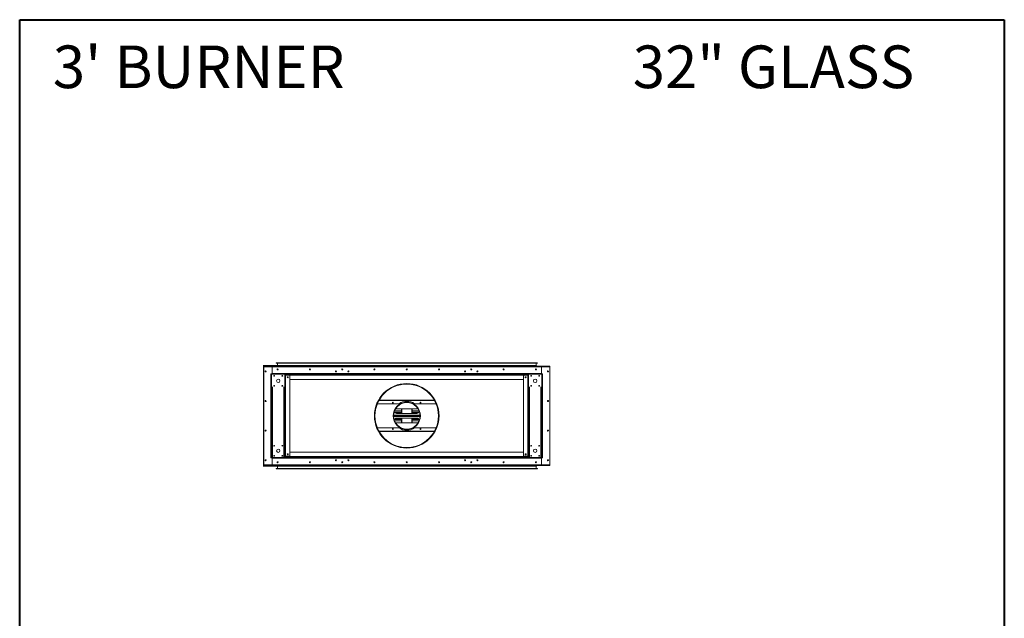
# Model space of a CAD drawing. Units: inches. Extents: x -67 to 1150, y 9 to 892.
# Drawn here: x -67 to 116, y 147 to 258 of the extents above; entities that cross this region are included whole.
import ezdxf

# ---------------------------------------------------------------- set-up
doc = ezdxf.new("R2010")
doc.units = ezdxf.units.IN
doc.header["$LTSCALE"] = 24
doc.header["$MEASUREMENT"] = 0
doc.layers.add('TITLEBLOCK', color=9, linetype='Continuous', lineweight=15)

msp = doc.modelspace()

# ---------------------------------------------------------------- linework, layer by layer
at = {"color": 7, "linetype": 'Continuous', "lineweight": 15}
for p, q in [((-19.02, 194.21), (29.55, 194.21)), ((-18.99, 194.23), (29.53, 194.23)), ((29.53, 194.18), (-18.99, 194.18)), ((-18.78, 194.16), (-18.78, 193.71)), ((29.32, 194.16), (-18.78, 194.16)), ((29.32, 194.16), (29.32, 193.71)), ((-21.44, 193.71), (29.32, 193.71)), ((-21.42, 193.68), (29.4, 193.68)), ((29.43, 193.66), (-21.39, 193.66)), ((29.4, 193.63), (-21.37, 193.63)), ((-21.36, 175.25), (-21.36, 193.49)), ((-21.32, 193.49), (-21.36, 193.49)), ((-21.32, 193.62), (31.85, 193.62)), ((-21.32, 193.62), (-21.32, 193.54)), ((-21.32, 193.61), (-21.32, 193.57)), ((-21.32, 193.61), (-21.32, 193.61)), ((-21.32, 193.57), (-21.32, 193.57)), ((31.85, 193.54), (-21.32, 193.54)), ((-21.32, 193.42), (-21.32, 193.54)), ((-21.32, 193.4), (-21.32, 175.35)), ((-18.82, 193.62), (-21.29, 193.62)), ((-21.29, 193.62), (-21.29, 193.62)), ((-21.22, 193.5), (-19.75, 193.5)), ((-19.96, 192.18), (-19.96, 192.12)), ((-19.75, 192.18), (-19.96, 192.18)), ((30.29, 193.5), (-19.75, 193.5)), ((-19.75, 193.5), (-19.75, 192.23)), ((-19.75, 192.23), (-19.75, 193.5)), ((30.29, 192.23), (-19.75, 192.23)), ((-19.75, 192.12), (-19.75, 192.23)), ((-18.8, 193.02), (-18.67, 193.02)), ((-18.78, 193.05), (-18.69, 193.05)), ((-18.77, 192.93), (-18.72, 192.93)), ((-7.96, 192.62), (-7.82, 192.62)), ((-7.82, 192.62), (-7.96, 192.62)), ((-6.76, 192.93), (-6.76, 193.06)), ((-6.7, 192.93), (-6.7, 193.06)), ((-5.65, 192.62), (-5.51, 192.62)), ((-5.51, 192.62), (-5.65, 192.62)), ((16.04, 192.62), (16.18, 192.62)), ((16.18, 192.62), (16.04, 192.62)), ((17.24, 192.93), (17.24, 193.06)), ((17.3, 192.93), (17.3, 193.06)), ((18.35, 192.62), (18.49, 192.62)), ((18.49, 192.62), (18.35, 192.62)), ((29.33, 193.02), (29.2, 193.02)), ((29.31, 193.05), (29.22, 193.05)), ((29.3, 192.93), (29.26, 192.93)), ((29.35, 193.62), (31.82, 193.62)), ((30.29, 193.5), (30.29, 192.23)), ((31.75, 193.5), (30.29, 193.5)), ((30.29, 192.23), (30.29, 193.5)), ((30.29, 192.12), (30.29, 192.23)), ((30.29, 192.18), (30.5, 192.18)), ((30.5, 192.18), (30.5, 192.12)), ((31.82, 193.62), (31.82, 193.62)), ((31.85, 193.62), (31.85, 193.54)), ((31.85, 193.61), (31.85, 193.57)), ((31.85, 193.61), (31.85, 193.61)), ((31.85, 193.57), (31.85, 193.57)), ((31.85, 193.42), (31.85, 193.54)), ((31.85, 193.49), (31.89, 193.49)), ((31.85, 193.4), (31.85, 175.35)), ((31.89, 175.25), (31.89, 193.49)), ((-19.96, 192.12), (-19.96, 176.62)), ((-19.96, 192.12), (-19.86, 192.12)), ((-19.86, 176.62), (-19.86, 192.12)), ((-19.65, 192.12), (-19.86, 192.12)), ((-17.57, 192.12), (-19.65, 192.12)), ((-17.36, 192.12), (-17.57, 192.12)), ((-17.36, 192.12), (-17.36, 176.62)), ((-17.36, 192.12), (27.89, 192.12)), ((27.89, 191.91), (-17.36, 191.91)), ((-17.25, 191.9), (-17.36, 191.9)), ((-17.25, 176.84), (-17.25, 191.9)), ((-16.56, 191.9), (-17.25, 191.9)), ((-16.46, 176.94), (-16.46, 191.8)), ((27, 191.12), (-16.46, 191.12)), ((5.27, 190.37), (5.27, 190.35)), ((5.27, 190.37), (5.27, 190.35)), ((5.27, 190.35), (5.27, 190.31)), ((5.27, 190.35), (5.27, 190.31)), ((27, 176.94), (27, 191.8)), ((27.1, 191.9), (27.79, 191.9)), ((27.79, 176.84), (27.79, 191.9)), ((27.79, 191.9), (27.89, 191.9)), ((27.89, 192.12), (27.89, 176.62)), ((27.89, 192.12), (28.1, 192.12)), ((28.1, 192.12), (30.18, 192.12)), ((30.18, 192.12), (30.39, 192.12)), ((30.39, 176.62), (30.39, 192.12)), ((30.5, 192.12), (30.39, 192.12)), ((30.5, 192.12), (30.5, 176.62)), ((-19.65, 189.75), (-19.65, 176.62)), ((-17.57, 176.62), (-17.57, 189.75)), ((5.27, 190.31), (5.27, 190.27)), ((5.27, 190.31), (5.27, 190.27)), ((28.1, 176.62), (28.1, 189.75)), ((30.18, 189.75), (30.18, 176.62)), ((0.1, 187.22), (10.43, 187.22)), ((10.4, 187.27), (0.13, 187.27)), ((5.27, 186.9), (5.27, 186.87)), ((5.27, 186.9), (5.27, 186.87)), ((5.27, 186.87), (5.27, 186.83)), ((5.27, 186.87), (5.27, 186.83)), ((-0.18, 186.62), (3.8, 186.62)), ((4.27, 185.28), (2.98, 185.28)), ((3, 185.32), (4.27, 185.32)), ((4.27, 185.04), (3.01, 185.04)), ((4.27, 185.01), (3.03, 185.01)), ((3.39, 185.68), (7.14, 185.68)), ((4.27, 184.81), (4.27, 185.68)), ((4.31, 184.81), (4.31, 185.68)), ((4.35, 185.68), (4.35, 184.81)), ((6.19, 184.81), (6.19, 185.68)), ((6.23, 185.68), (6.23, 184.81)), ((6.27, 185.68), (6.27, 184.81)), ((6.27, 185.32), (7.54, 185.32)), ((7.55, 185.28), (6.27, 185.28)), ((7.53, 185.04), (6.27, 185.04)), ((7.51, 185.01), (6.27, 185.01)), ((6.74, 186.62), (10.72, 186.62)), ((2.81, 184.5), (7.72, 184.5)), ((7.73, 184.44), (2.81, 184.44)), ((7.73, 184.37), (2.81, 184.37)), ((2.81, 184.31), (7.73, 184.31)), ((7.72, 184.24), (2.81, 184.24)), ((2.98, 183.46), (4.27, 183.46)), ((4.27, 183.43), (3, 183.43)), ((3.01, 183.7), (4.27, 183.7)), ((3.03, 183.74), (4.27, 183.74)), ((7.14, 184.81), (3.39, 184.81)), ((3.39, 183.93), (7.14, 183.93)), ((7.14, 183.06), (3.39, 183.06)), ((4.27, 183.06), (4.27, 183.93)), ((4.31, 183.06), (4.31, 183.93)), ((4.35, 183.93), (4.35, 183.06)), ((6.19, 183.06), (6.19, 183.93)), ((6.23, 183.93), (6.23, 183.06)), ((6.27, 183.93), (6.27, 183.06)), ((6.27, 183.74), (7.51, 183.74)), ((6.27, 183.7), (7.53, 183.7)), ((6.27, 183.46), (7.55, 183.46)), ((7.54, 183.43), (6.27, 183.43)), ((3.8, 182.12), (-0.18, 182.12)), ((10.43, 181.52), (0.1, 181.52)), ((0.13, 181.48), (10.4, 181.48)), ((10.72, 182.12), (6.74, 182.12)), ((27, 177.62), (-16.46, 177.62)), ((5.27, 178.43), (5.27, 178.47)), ((5.27, 178.43), (5.27, 178.47)), ((5.27, 178.39), (5.27, 178.43)), ((5.27, 178.39), (5.27, 178.43)), ((5.27, 178.37), (5.27, 178.39)), ((5.27, 178.37), (5.27, 178.39)), ((-19.96, 176.62), (-19.86, 176.62)), ((-19.96, 176.56), (-19.96, 176.62)), ((-19.75, 176.56), (-19.96, 176.56)), ((-19.65, 176.62), (-19.86, 176.62)), ((-19.75, 176.62), (-19.75, 176.52)), ((30.29, 176.52), (-19.75, 176.52)), ((-19.75, 175.25), (-19.75, 176.52)), ((-19.75, 176.52), (-19.75, 175.25)), ((-17.57, 176.62), (-19.65, 176.62)), ((-18.8, 175.72), (-18.67, 175.72)), ((-18.78, 175.7), (-18.69, 175.7)), ((-18.77, 175.81), (-18.72, 175.81)), ((-17.36, 176.62), (-17.57, 176.62)), ((-17.25, 176.84), (-17.36, 176.84)), ((27.89, 176.83), (-17.36, 176.83)), ((-17.36, 176.62), (27.89, 176.62)), ((-16.56, 176.84), (-17.25, 176.84)), ((-7.82, 176.13), (-7.96, 176.13)), ((-7.96, 176.12), (-7.82, 176.12)), ((-6.76, 175.81), (-6.76, 175.68)), ((-6.7, 175.81), (-6.7, 175.68)), ((-5.51, 176.13), (-5.65, 176.13)), ((-5.65, 176.12), (-5.51, 176.12)), ((16.18, 176.13), (16.04, 176.13)), ((16.04, 176.12), (16.18, 176.12)), ((17.24, 175.81), (17.24, 175.68)), ((17.3, 175.81), (17.3, 175.68)), ((18.49, 176.13), (18.35, 176.13)), ((18.35, 176.12), (18.49, 176.12)), ((27.1, 176.84), (27.79, 176.84)), ((27.79, 176.84), (27.89, 176.84)), ((27.89, 176.62), (28.1, 176.62)), ((28.1, 176.62), (30.18, 176.62)), ((29.33, 175.72), (29.2, 175.72)), ((29.31, 175.7), (29.22, 175.7)), ((29.3, 175.81), (29.26, 175.81)), ((30.18, 176.62), (30.39, 176.62)), ((30.29, 176.62), (30.29, 176.52)), ((30.29, 176.56), (30.5, 176.56)), ((30.29, 175.25), (30.29, 176.52)), ((30.29, 176.52), (30.29, 175.25)), ((30.5, 176.62), (30.39, 176.62)), ((30.5, 176.56), (30.5, 176.62)), ((-21.44, 175.04), (29.32, 175.04)), ((-21.42, 175.06), (29.4, 175.06)), ((29.43, 175.09), (-21.39, 175.09)), ((29.4, 175.11), (-21.37, 175.11)), ((-21.32, 175.25), (-21.36, 175.25)), ((-21.32, 175.33), (-21.32, 175.2)), ((31.85, 175.2), (-21.32, 175.2)), ((-21.32, 175.12), (-21.32, 175.2)), ((-21.32, 175.13), (-21.32, 175.17)), ((-21.32, 175.17), (-21.32, 175.17)), ((-21.32, 175.13), (-21.32, 175.13)), ((-21.32, 175.12), (31.85, 175.12)), ((-18.82, 175.12), (-21.29, 175.12)), ((-21.29, 175.12), (-21.29, 175.12)), ((-21.22, 175.25), (-19.75, 175.25)), ((30.29, 175.25), (-19.75, 175.25)), ((-19.02, 174.54), (29.55, 174.54)), ((29.53, 174.56), (-18.99, 174.56)), ((-18.99, 174.51), (29.53, 174.51)), ((-18.78, 174.59), (-18.78, 175.04)), ((29.32, 174.59), (-18.78, 174.59)), ((29.32, 174.59), (29.32, 175.04)), ((29.35, 175.12), (31.82, 175.12)), ((31.75, 175.25), (30.29, 175.25)), ((31.82, 175.12), (31.82, 175.12)), ((31.85, 175.33), (31.85, 175.2)), ((31.85, 175.25), (31.89, 175.25)), ((31.85, 175.12), (31.85, 175.2)), ((31.85, 175.13), (31.85, 175.17)), ((31.85, 175.17), (31.85, 175.17)), ((31.85, 175.13), (31.85, 175.13))]:
    msp.add_line(p, q, dxfattribs=at)
at = {"color": 7, "linetype": 'Continuous', "lineweight": 15, "flags": 128}
for points in [[(-21.29, 193.62), (-21.29, 193.62), (-21.3, 193.62)], [(-18.72, 192.93), (-18.71, 192.93), (-18.71, 192.93)], [(29.26, 192.93), (29.25, 192.93), (29.24, 192.93)], [(31.82, 193.62), (31.83, 193.62), (31.83, 193.62)], [(-18.72, 175.81), (-18.71, 175.81), (-18.71, 175.81)], [(29.26, 175.81), (29.25, 175.81), (29.24, 175.81)], [(-21.29, 175.12), (-21.29, 175.12), (-21.3, 175.12)], [(31.82, 175.12), (31.83, 175.12), (31.83, 175.12)]]:
    msp.add_lwpolyline(points, dxfattribs=at)
at = {"color": 7, "linetype": 'Continuous', "lineweight": 15}
for centre, radius in [((-20.98, 192.62), 0.0938), ((-20.98, 192.62), 0.07), ((-18.73, 193), 0.0938), ((-18.73, 193), 0.07), ((-12.73, 193), 0.0938), ((-12.73, 193), 0.0938), ((-12.73, 193), 0.07), ((-12.73, 193), 0.07), ((-7.89, 192.62), 0.0937), ((-7.89, 192.62), 0.07), ((-6.73, 193), 0.0938), ((-6.73, 193), 0.07), ((-5.58, 192.62), 0.0937), ((-5.58, 192.62), 0.07), ((-0.73, 193), 0.0938), ((-0.73, 193), 0.07), ((5.27, 193), 0.0938), ((5.27, 193), 0.07), ((11.27, 193), 0.0938), ((11.27, 193), 0.07), ((16.11, 192.62), 0.0937), ((16.11, 192.62), 0.07), ((17.27, 193), 0.0938), ((17.27, 193), 0.07), ((18.42, 192.62), 0.0937), ((18.42, 192.62), 0.07), ((23.27, 193), 0.0938), ((23.27, 193), 0.0938), ((23.27, 193), 0.07), ((23.27, 193), 0.07), ((29.27, 193), 0.0938), ((29.27, 193), 0.07), ((31.52, 192.62), 0.0938), ((31.52, 192.62), 0.07), ((-19.36, 191.81), 0.07), ((-18.61, 190.87), 0.313), ((-17.86, 191.81), 0.07), ((-16.84, 191.54), 0.0938), ((-16.84, 191.54), 0.07), ((5.27, 184.37), 6), ((27.37, 191.54), 0.0938), ((27.37, 191.54), 0.07), ((28.39, 191.81), 0.07), ((29.14, 190.87), 0.313), ((29.89, 191.81), 0.07), ((-19.36, 189.93), 0.07), ((-17.86, 189.93), 0.07), ((28.39, 189.93), 0.07), ((29.89, 189.93), 0.07), ((-20.98, 187.12), 0.0938), ((-20.98, 187.12), 0.07), ((2.69, 186.82), 0.07), ((5.27, 184.37), 2.53), ((7.84, 186.82), 0.07), ((31.52, 187.12), 0.0938), ((31.52, 187.12), 0.07), ((-20.98, 181.62), 0.0938), ((-20.98, 181.62), 0.07), ((2.69, 181.92), 0.07), ((7.84, 181.92), 0.07), ((31.52, 181.62), 0.0938), ((31.52, 181.62), 0.07), ((-19.36, 178.81), 0.07), ((-18.61, 177.87), 0.313), ((-17.86, 178.81), 0.07), ((28.39, 178.81), 0.07), ((29.14, 177.87), 0.313), ((29.89, 178.81), 0.07), ((-20.98, 176.12), 0.0938), ((-20.98, 176.12), 0.07), ((-19.36, 176.93), 0.07), ((-18.73, 175.75), 0.0938), ((-18.73, 175.75), 0.07), ((-17.86, 176.93), 0.07), ((-16.84, 177.21), 0.0938), ((-16.84, 177.21), 0.07), ((-12.73, 175.75), 0.0938), ((-12.73, 175.75), 0.0938), ((-12.73, 175.75), 0.07), ((-12.73, 175.75), 0.07), ((-7.89, 176.12), 0.0937), ((-7.89, 176.12), 0.07), ((-6.73, 175.75), 0.0938), ((-6.73, 175.75), 0.07), ((-5.58, 176.12), 0.0937), ((-5.58, 176.12), 0.07), ((-0.73, 175.75), 0.0938), ((-0.73, 175.75), 0.07), ((5.27, 175.75), 0.0938), ((5.27, 175.75), 0.07), ((11.27, 175.75), 0.0938), ((11.27, 175.75), 0.07), ((16.11, 176.12), 0.0937), ((16.11, 176.12), 0.07), ((17.27, 175.75), 0.0938), ((17.27, 175.75), 0.07), ((18.42, 176.12), 0.0937), ((18.42, 176.12), 0.07), ((23.27, 175.75), 0.0938), ((23.27, 175.75), 0.0938), ((23.27, 175.75), 0.07), ((23.27, 175.75), 0.07), ((27.37, 177.21), 0.0938), ((27.37, 177.21), 0.07), ((28.39, 176.93), 0.07), ((29.27, 175.75), 0.0938), ((29.27, 175.75), 0.07), ((29.89, 176.93), 0.07), ((31.52, 176.12), 0.0938), ((31.52, 176.12), 0.07)]:
    msp.add_circle(centre, radius, dxfattribs=at)
for centre, radius, start, end in [((-18.99, 194.21), 0.025, 90, 180), ((-18.99, 194.21), 0.025, 180, 270), ((-18.81, 194.16), 0.025, 0, 90), ((29.34, 194.16), 0.025, 90, 180), ((29.53, 194.21), 0.025, 0, 90), ((29.53, 194.21), 0.025, 270, 0), ((-21.22, 193.4), 0.1, 90, 180), ((-18.87, 193.66), 0.025, 90, 180), ((-18.87, 193.66), 0.025, 180, 270), ((-18.84, 193.61), 0.025, 36.8699, 90), ((-18.81, 193.71), 0.025, 270, 0), ((29.34, 193.71), 0.025, 180, 270), ((29.37, 193.61), 0.025, 90, 143.1301), ((29.4, 193.66), 0.025, 0, 90), ((29.4, 193.66), 0.025, 270, 0), ((31.75, 193.4), 0.1, 0, 90), ((-16.56, 191.8), 0.1, 0, 90), ((5.27, 184.37), 5.98, 270.005, 269.995), ((27.1, 191.8), 0.1, 90, 180), ((5.27, 184.37), 5.94, 270.005, 269.995), ((5.27, 184.37), 5.9, 270.005, 269.995), ((5.27, 184.37), 2.5, 90.005, 89.995), ((5.27, 184.37), 2.46, 90.005, 89.995), ((5.27, 184.37), 2.69, 56.8466, 123.1534), ((3.39, 185.25), 0.437, 184.2779, 270), ((3.39, 185.25), 0.438, 90, 125.6884), ((7.14, 185.25), 0.438, 54.3116, 90), ((7.14, 185.25), 0.438, 270, 355.7221), ((3.39, 183.5), 0.438, 90, 175.7221), ((3.39, 183.5), 0.438, 234.3116, 270), ((7.14, 183.5), 0.438, 4.2779, 90), ((7.14, 183.5), 0.437, 270, 305.6884), ((5.27, 184.37), 2.69, 236.8466, 303.1534), ((-16.56, 176.94), 0.1, 270, 0), ((27.1, 176.94), 0.1, 180, 270), ((-21.22, 175.35), 0.1, 180, 270), ((-18.99, 174.54), 0.025, 90, 180), ((-18.99, 174.54), 0.025, 180, 270), ((-18.87, 175.09), 0.025, 90, 180), ((-18.87, 175.09), 0.025, 180, 270), ((-18.84, 175.14), 0.025, 270, 323.1301), ((-18.81, 175.04), 0.025, 0, 90), ((-18.81, 174.59), 0.025, 270, 0), ((29.34, 175.04), 0.025, 90, 180), ((29.34, 174.59), 0.025, 180, 270), ((29.37, 175.14), 0.025, 216.8699, 270), ((29.4, 175.09), 0.025, 0, 90), ((29.4, 175.09), 0.025, 270, 0), ((29.53, 174.54), 0.025, 0, 90), ((29.53, 174.54), 0.025, 270, 0), ((31.75, 175.35), 0.1, 270, 0)]:
    msp.add_arc(centre, radius, start, end, dxfattribs=at)
for points, knots in [([(-21.36, 193.49), (-21.36, 193.5), (-21.35, 193.52), (-21.34, 193.54), (-21.33, 193.56), (-21.32, 193.56), (-21.32, 193.56)], [0, 0, 0, 0, 0.329197, 0.658428, 0.987651, 1, 1, 1, 1]), ([(-21.32, 193.47), (-21.32, 193.48), (-21.33, 193.48), (-21.35, 193.48), (-21.36, 193.49), (-21.36, 193.49), (-21.36, 193.49)], [0, 0, 0, 0, 0.150844, 0.482214, 0.813617, 1, 1, 1, 1]), ([(31.89, 193.49), (31.89, 193.5), (31.89, 193.52), (31.88, 193.54), (31.86, 193.56), (31.85, 193.56), (31.85, 193.56)], [0, 0, 0, 0, 0.329197, 0.658428, 0.987651, 1, 1, 1, 1]), ([(31.85, 193.47), (31.86, 193.48), (31.87, 193.48), (31.88, 193.48), (31.89, 193.49), (31.89, 193.49), (31.89, 193.49)], [0, 0, 0, 0, 0.150844, 0.482214, 0.813617, 1, 1, 1, 1]), ([(-21.32, 175.27), (-21.32, 175.27), (-21.33, 175.27), (-21.35, 175.26), (-21.36, 175.26), (-21.36, 175.25), (-21.36, 175.25)], [0, 0, 0, 0, 0.150844, 0.482214, 0.813617, 1, 1, 1, 1]), ([(-21.36, 175.25), (-21.36, 175.24), (-21.35, 175.22), (-21.34, 175.2), (-21.33, 175.19), (-21.32, 175.18), (-21.32, 175.18)], [0, 0, 0, 0, 0.329197, 0.658428, 0.987651, 1, 1, 1, 1]), ([(31.85, 175.27), (31.86, 175.27), (31.87, 175.27), (31.88, 175.26), (31.89, 175.26), (31.89, 175.25), (31.89, 175.25)], [0, 0, 0, 0, 0.150844, 0.482214, 0.813617, 1, 1, 1, 1]), ([(31.89, 175.25), (31.89, 175.24), (31.89, 175.22), (31.88, 175.2), (31.86, 175.19), (31.85, 175.18), (31.85, 175.18)], [0, 0, 0, 0, 0.329197, 0.658428, 0.987651, 1, 1, 1, 1])]:
    msp.add_open_spline(points, degree=3, knots=knots, dxfattribs=at)
at = {"layer": 'TITLEBLOCK', "color": 7, "linetype": 'Continuous', "lineweight": 40}
for p, q in [((-66.67, 9), (-66.67, 258)), ((-66.67, 258), (116.33, 258)), ((116.33, 258), (116.33, 9))]:
    msp.add_line(p, q, dxfattribs=at)

# ---------------------------------------------------------------- texts
at = {"layer": 'TITLEBLOCK'}
for s, p in [("3' BURNER", (-60.5, 245.28)), ('32" GLASS', (47.28, 245.28))]:
    msp.add_text(s, height=7.922, dxfattribs=at).set_placement(p)

doc.saveas('drawing.dxf')
